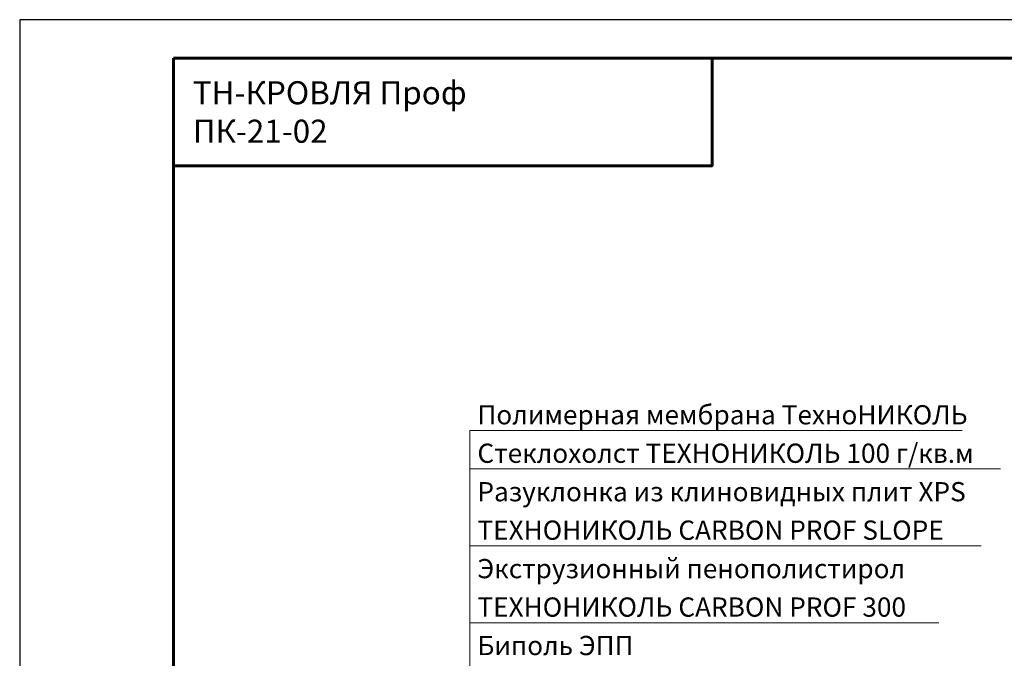
# Model space of a CAD drawing. Units: millimetres. Extents: x -27848 to 18565, y 500 to 48970.
# Drawn here: x 500 to 1780, y 13140 to 13970 of the extents above; entities that cross this region are included whole.
import ezdxf
from ezdxf.enums import TextEntityAlignment as Align

# ---------------------------------------------------------------- set-up
doc = ezdxf.new("R2010")
doc.units = ezdxf.units.MM
for name, color, linetype, lineweight in [('_Выноска', 7, 'Continuous', 15), ('_Рамка', 7, 'Continuous', 25), ('_Рамка_Текст', 250, 'Continuous', 25)]:
    doc.layers.add(name, color=color, linetype=linetype, lineweight=lineweight)
doc.layers.add('_Лист', color=7, linetype='Continuous', lineweight=25, plot=False)
doc.layers.add('_Текст', color=7, linetype='Continuous')
doc.styles.add('Arial', font='ARIALI.TTF')

msp = doc.modelspace()

# ---------------------------------------------------------------- linework, layer by layer
at = {"layer": '_Выноска'}
for points in [[(1085, 12520), (1085, 13436)], [(1085, 13436), (1725, 13436)], [(1085, 13386), (1775, 13386)], [(1085, 13286), (1750, 13286)], [(1085, 13186), (1695, 13186)]]:
    msp.add_lwpolyline(points, dxfattribs=at)
at = {"layer": '_Лист'}
msp.add_lwpolyline([(500, 11000), (2600, 11000), (2600, 13970), (500, 13970)], close=True, dxfattribs=at)
at = {"layer": '_Рамка', "lineweight": 60}
for points in [[(700, 13920), (700, 11050), (2550, 11050), (2550, 13920), (700, 13920)], [(700, 13780), (1400, 13780), (1400, 13920)]]:
    msp.add_lwpolyline(points, dxfattribs=at)

# ---------------------------------------------------------------- texts
at = {"layer": '_Рамка_Текст', "insert": (725, 13850), "char_height": 30, "width": 650, "attachment_point": 4, "style": 'Arial'}
msp.add_mtext('ТН-КРОВЛЯ Проф{\\H1.2671x; }\\PПК-21-02{\\H1.4185x; }', dxfattribs=at)
at = {"layer": '_Текст', "style": 'Arial'}
for s, p in [('Полимерная мембрана ТехноНИКОЛЬ', (1095, 13436)), ('Стеклохолст ТЕХНОНИКОЛЬ 100 г/кв.м', (1095, 13386)), ('Разуклонка из клиновидных плит XPS', (1095, 13336)), ('ТЕХНОНИКОЛЬ CARBON PROF SLOPE', (1095, 13286)), ('Экструзионный пенополистирол', (1095, 13236)), ('ТЕХНОНИКОЛЬ CARBON PROF 300', (1095, 13186)), ('Биполь ЭПП', (1095, 13136))]:
    msp.add_text(s, height=25, dxfattribs=at).set_placement(p, align=Align.BOTTOM_LEFT)

doc.saveas('drawing.dxf')
